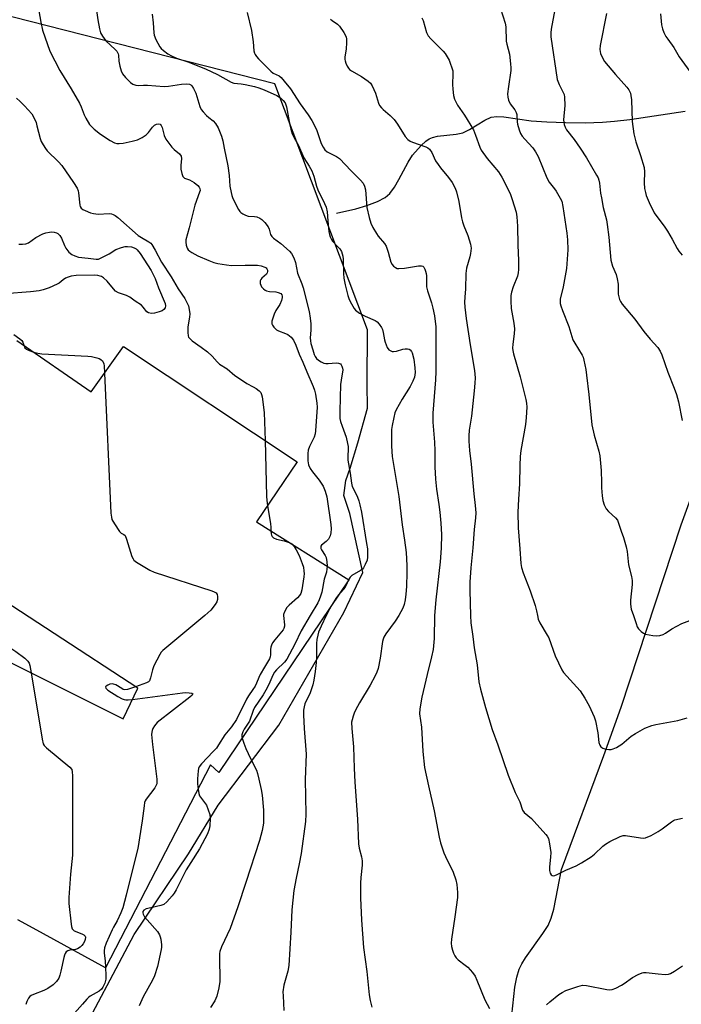
# Model space of a CAD drawing. Units: inches. Extents: x 1315763 to 1321763, y 529447 to 533447.
# Drawn here: x 1316399 to 1316637, y 530860 to 531214 of the extents above; entities that cross this region are included whole.
import ezdxf

# ---------------------------------------------------------------- set-up
doc = ezdxf.new("R2010")
doc.units = ezdxf.units.IN
doc.header["$MEASUREMENT"] = 0
for name, color, linetype in [('BLDG-Footprint', 5, 'Continuous'), ('HYDRO-Single Line Stream', 4, 'Continuous'), ('NTRL-Pasture Land', 2, 'Continuous'), ('Undefined', 1, 'Continuous')]:
    doc.layers.add(name, color=color, linetype=linetype)

msp = doc.modelspace()

# ---------------------------------------------------------------- linework, layer by layer
at = {"layer": 'BLDG-Footprint', "elevation": 543.44}
for points in [[(1316398.44, 531098.85), (1316425.07, 531080.42), (1316436.72, 531096.66), (1316499.03, 531055.26), (1316484.38, 531033.74), (1316517.51, 531012.84), (1316470.89, 530943.64), (1316467.96, 530946.43), (1316430.2, 530873.53), (1316404.25, 530887.82), (1316398.82, 530890.8)], [(1316354.31, 531004), (1316436.59, 530962.89), (1316441.78, 530974.02), (1316381.69, 531013.22)]]:
    msp.add_lwpolyline(points, dxfattribs=at)
at = {"layer": 'HYDRO-Single Line Stream'}
for points in [[(1316575.66, 530853.19), (1316577.12, 530866.54), (1316577.8, 530870.19), (1316578.64, 530873), (1316579.61, 530874.99), (1316580.95, 530877.18), (1316587.21, 530885.86), (1316589.04, 530888.75), (1316590.14, 530891.32), (1316591.09, 530894.63), (1316593.9, 530908.89), (1316609.1, 530949.77), (1316615.33, 530967.11), (1316636.83, 531032.67), (1316655.31, 531083.57), (1316659.67, 531096.83), (1316662.66, 531107.47), (1316664.79, 531116.91), (1316667.24, 531129.44), (1316669.91, 531144.55), (1316673.03, 531163.56), (1316676.89, 531188.46), (1316678.18, 531195.53), (1316679.39, 531201.03)], [(1316513.07, 531144.53), (1316520.01, 531146.13), (1316524.05, 531147.26), (1316527.87, 531148.75), (1316530.57, 531150.15), (1316532.22, 531151.6), (1316533.95, 531153.89), (1316535.54, 531156.62), (1316538.81, 531162.9), (1316540.36, 531165.37), (1316543.5, 531168.87), (1316545.16, 531170.35), (1316546.39, 531171.2), (1316547.59, 531171.71), (1316549.34, 531172.13), (1316556.03, 531172.87), (1316558.51, 531173.42), (1316560.83, 531174.55), (1316566.33, 531177.93), (1316568.63, 531178.96), (1316570.71, 531179.27), (1316573.18, 531179.19), (1316583.03, 531177.72), (1316588.61, 531177.29), (1316595.34, 531177.04), (1316602.41, 531177), (1316608.53, 531177.18), (1316612.86, 531177.52), (1316618.44, 531178.19), (1316638.28, 531181.2)]]:
    msp.add_lwpolyline(points, dxfattribs=at)
at = {"layer": 'NTRL-Pasture Land'}
msp.add_lwpolyline([(1316419.08, 530845.07), (1316440.5, 530885.47), (1316460, 530914.46), (1316470.68, 530931.95), (1316492.38, 530960.7), (1316515.76, 531001.13), (1316522.59, 531015.46), (1316517.94, 531036.66), (1316515.79, 531043.11), (1316516.51, 531048.56), (1316518.01, 531052.99), (1316520.76, 531062.09), (1316524.24, 531074.56), (1316524.15, 531083.11), (1316524.23, 531102.6), (1316490.97, 531191), (1316340.12, 531229.47), (1316327, 531432.7)], dxfattribs=at)
at = {"layer": 'Undefined'}
msp.add_line((1316517.47, 531012.87, 536), (1316517.37, 531012.64, 536), dxfattribs=at)
for points, elevation in [([(1316405.89, 531219.24), (1316407, 531213.07), (1316407.61, 531210.23), (1316410.25, 531202.68), (1316413.82, 531195.72), (1316417.91, 531189.2), (1316420.85, 531184.01), (1316421.5, 531182.7), (1316422.54, 531179.9), (1316423.13, 531178.66), (1316424.54, 531176.42), (1316425.28, 531175.53), (1316426.16, 531174.75), (1316428.48, 531172.92), (1316431.96, 531170.64), (1316433.51, 531169.8), (1316434.29, 531169.58), (1316435.08, 531169.53), (1316436.54, 531169.71), (1316439.75, 531170.37), (1316441.73, 531170.92), (1316443.33, 531171.74), (1316444.83, 531172.71), (1316445.64, 531173.53), (1316447.06, 531175.45), (1316447.86, 531176.19), (1316448.54, 531176.52), (1316449.22, 531176.65), (1316449.81, 531176.47), (1316450.25, 531176.03), (1316450.55, 531175.33), (1316451.28, 531172.39), (1316451.88, 531171.11), (1316452.57, 531170.14), (1316454.08, 531168.28), (1316454.9, 531167.46), (1316456.79, 531165.85), (1316457.36, 531165.06), (1316457.5, 531164.12), (1316457.29, 531161.68), (1316457.3, 531160.38), (1316457.57, 531158.73), (1316457.96, 531157.7), (1316458.54, 531157.11), (1316460.4, 531156.56), (1316462.06, 531155.6), (1316463.37, 531154.48), (1316463.89, 531153.83), (1316464.08, 531153.37), (1316464.15, 531152.69), (1316464.02, 531152.02), (1316462.34, 531147.43), (1316460.29, 531139.23), (1316459.08, 531135), (1316459, 531134.09), (1316459.15, 531133.01), (1316459.51, 531132), (1316459.93, 531131.4), (1316460.49, 531130.87), (1316461.16, 531130.4), (1316463.36, 531129.19), (1316467.31, 531127.5), (1316469.14, 531126.85), (1316470.49, 531126.47), (1316473.7, 531125.93), (1316475.46, 531125.73), (1316480.35, 531125.92), (1316484.83, 531125.84), (1316486.13, 531125.63), (1316487.43, 531125.17), (1316487.86, 531124.9), (1316488.17, 531124.53), (1316488.35, 531124.06), (1316488.38, 531123.55), (1316488.26, 531123.09), (1316487.99, 531122.68), (1316486.34, 531121.16), (1316486, 531120.74), (1316485.78, 531120.29), (1316485.72, 531119.81), (1316485.78, 531119.31), (1316486.22, 531118.08), (1316486.9, 531117.31), (1316487.54, 531116.86), (1316488, 531116.64), (1316489.07, 531116.41), (1316491.4, 531116.24), (1316492.22, 531116.08), (1316493.11, 531115.64), (1316493.49, 531115.17), (1316493.62, 531114.72), (1316493.64, 531114.23), (1316493.37, 531113.13), (1316492.75, 531111.79), (1316491.36, 531109.56), (1316490.77, 531108.23), (1316489.93, 531105.78), (1316489.87, 531105.26), (1316489.94, 531104.76), (1316490.15, 531104.29), (1316490.59, 531103.63), (1316491.55, 531102.68), (1316492.32, 531102.27), (1316494.85, 531101.35), (1316495.63, 531100.93), (1316496.8, 531100.02), (1316497.66, 531098.91), (1316498.57, 531097.16), (1316499.76, 531093.94), (1316501.07, 531091.08), (1316502.44, 531087.55), (1316504.75, 531082.31), (1316505.25, 531080.95), (1316505.56, 531079.53), (1316506.05, 531076.34), (1316506.17, 531074.89), (1316505.65, 531066.39), (1316505.47, 531065.24), (1316505.15, 531064.13), (1316503.42, 531060.69), (1316502.96, 531059.46), (1316502.81, 531058.29), (1316502.81, 531055.6), (1316503.07, 531054.15), (1316503.65, 531052.8), (1316504.49, 531051.62), (1316506.89, 531048.69), (1316508.37, 531046.55), (1316509.11, 531044.73), (1316509.6, 531042.62), (1316511.1, 531032.69), (1316511.21, 531031.23), (1316511.11, 531029.79), (1316510.87, 531028.67), (1316510.21, 531027.43), (1316509.47, 531026.58), (1316507.76, 531025.29), (1316507.53, 531024.92), (1316507.47, 531024.54), (1316507.53, 531024.15), (1316507.72, 531023.69), (1316509.08, 531021.65), (1316509.41, 531020.92), (1316509.67, 531019.35), (1316509.74, 531017.74)], 538), ([(1316426.81, 531218.84), (1316427.42, 531213.91), (1316428.06, 531210.73), (1316428.45, 531209.32), (1316429.15, 531208.07), (1316430.4, 531206.47), (1316433.65, 531203.36), (1316434.24, 531202.71), (1316434.54, 531202.26), (1316434.75, 531201.79), (1316434.86, 531201.28), (1316435.03, 531199.1), (1316435.38, 531197.36), (1316435.84, 531195.65), (1316436.31, 531194.61), (1316437.38, 531193.28), (1316439.16, 531191.42), (1316440.07, 531190.81), (1316441.14, 531190.52), (1316441.98, 531190.43), (1316443.89, 531190.51), (1316445.28, 531190.47), (1316451.23, 531189.97), (1316452.88, 531190.14), (1316457.54, 531190.87), (1316459.31, 531190.95), (1316460.43, 531190.81), (1316460.87, 531190.6), (1316461.25, 531190.23), (1316461.86, 531189.25), (1316462.62, 531187.63), (1316464.08, 531182.85), (1316464.53, 531181.81), (1316465.22, 531180.89), (1316466.45, 531179.63), (1316467.33, 531178.86), (1316468.91, 531177.7), (1316469.74, 531176.78), (1316470.65, 531175.19), (1316471.87, 531172.17), (1316472.39, 531170.48), (1316472.8, 531167.84), (1316474.14, 531161.53), (1316474.66, 531158.01), (1316474.88, 531154.19), (1316475.27, 531152.01), (1316475.55, 531150.94), (1316475.97, 531149.85), (1316477.94, 531145.86), (1316478.44, 531145.15), (1316478.82, 531144.78), (1316479.47, 531144.31), (1316480.41, 531143.79), (1316481.45, 531143.49), (1316483.69, 531143.31), (1316484.53, 531143.17), (1316485.64, 531142.78), (1316486.36, 531142.31), (1316487.35, 531141.24), (1316488.55, 531139.57), (1316488.91, 531138.79), (1316489.47, 531136.9), (1316489.94, 531136.14), (1316490.57, 531135.56), (1316493.12, 531133.59), (1316496.2, 531130.9), (1316496.95, 531130.02), (1316497.79, 531128.46), (1316498.41, 531126.8), (1316499.18, 531123.02), (1316500.72, 531119.11), (1316501.16, 531117.78), (1316503.36, 531109.18), (1316503.72, 531106.87), (1316503.89, 531104.82), (1316503.91, 531102.47), (1316503.73, 531099.71), (1316503.76, 531098.67), (1316503.94, 531097.75), (1316504.61, 531095.51), (1316505.16, 531093.84), (1316505.52, 531093.04), (1316505.99, 531092.37), (1316506.61, 531091.8), (1316507.57, 531091.19), (1316508.61, 531090.72), (1316509.34, 531090.56), (1316510.09, 531090.5), (1316513.05, 531090.76), (1316513.88, 531090.71), (1316514.51, 531090.45), (1316514.85, 531090.07), (1316515.1, 531089.61), (1316515.32, 531088.82), (1316515.34, 531088.26), (1316514.76, 531084.54), (1316514.62, 531083.07), (1316514.29, 531073.48), (1316514.35, 531070.86), (1316514.61, 531069.73), (1316515.12, 531068.06), (1316516.54, 531064.11), (1316517.09, 531061.87), (1316517.3, 531060.75), (1316517.36, 531059.91), (1316517.17, 531057.16), (1316517.2, 531055.88), (1316518.02, 531051.16), (1316518.47, 531047.52), (1316518.8, 531046.4), (1316519.98, 531044.16), (1316520.67, 531042.56), (1316521.17, 531041.2), (1316521.55, 531039.8), (1316522.07, 531037.22), (1316523.94, 531025.94), (1316524.2, 531024.01), (1316524.3, 531022.35), (1316524.29, 531020.97), (1316524.08, 531019.89), (1316523.45, 531018.32), (1316522.77, 531017.12), (1316522.4, 531016.72), (1316521.73, 531016.23), (1316518.58, 531014.39), (1316518.05, 531013.84), (1316517.47, 531012.87)], 536), ([(1316446.92, 531216.04), (1316447.37, 531212.86), (1316447.54, 531209.32), (1316447.66, 531208.46), (1316448.3, 531206.87), (1316449.68, 531204.32), (1316450.2, 531203.66), (1316451.04, 531202.92), (1316452.63, 531201.76), (1316453.86, 531201.05), (1316455.7, 531200.24), (1316459.72, 531198.88), (1316466.17, 531196.4), (1316470.47, 531194.35), (1316475.28, 531191.53), (1316476.28, 531191.24), (1316478.9, 531191.03), (1316480.33, 531190.8), (1316483.74, 531190.07), (1316485.29, 531189.6), (1316487.13, 531188.86), (1316491.73, 531186.8), (1316492.99, 531186.01), (1316494.03, 531185.05), (1316494.65, 531184.16), (1316495.24, 531182.71), (1316496.33, 531176.09), (1316496.68, 531174.69), (1316497.24, 531173.08), (1316497.84, 531171.83), (1316499.49, 531168.87), (1316501.41, 531164.37), (1316503.34, 531161.41), (1316504.27, 531159.7), (1316505.03, 531157.79), (1316506, 531154.26), (1316506.48, 531152.86), (1316508.86, 531147.95), (1316509.39, 531146.67), (1316509.72, 531145.05), (1316509.96, 531141.84), (1316510.42, 531138), (1316510.62, 531136.84), (1316510.86, 531136.03), (1316511.32, 531135.09), (1316511.75, 531134.44), (1316513.73, 531132.38), (1316514.27, 531131.71), (1316514.88, 531130.73), (1316515.22, 531129.94), (1316515.41, 531129.11), (1316515.53, 531127.96), (1316515.59, 531122.93), (1316515.76, 531121.23), (1316516.26, 531118.78), (1316517.22, 531115.02), (1316517.56, 531113.89), (1316518.04, 531112.83), (1316519.48, 531110.35), (1316519.98, 531109.68), (1316520.38, 531109.29), (1316521.33, 531108.67), (1316523.38, 531107.6), (1316527.02, 531106.01), (1316527.71, 531105.54), (1316528.49, 531104.7), (1316529.33, 531103.52), (1316529.68, 531102.75), (1316529.93, 531101.69), (1316530.35, 531099.03), (1316530.57, 531098.22), (1316531.32, 531096.33), (1316531.94, 531095.43), (1316532.61, 531095.05), (1316533.12, 531094.91), (1316533.63, 531094.88), (1316534.65, 531095.03), (1316536.92, 531095.64), (1316537.79, 531095.77), (1316538.63, 531095.78), (1316539.15, 531095.68), (1316539.58, 531095.44), (1316540.1, 531094.89), (1316540.34, 531094.41), (1316540.91, 531092.15), (1316541.29, 531088.99), (1316541.33, 531087.29), (1316541.09, 531085.67), (1316540.57, 531084.18), (1316539.62, 531082.33), (1316536.7, 531077.79), (1316534.5, 531073.97), (1316534.11, 531072.87), (1316533.7, 531071.16), (1316533.09, 531068.28), (1316532.9, 531066.83), (1316532.82, 531060.86), (1316533.11, 531057.18), (1316535.48, 531042.76), (1316536.65, 531032.59), (1316537.52, 531027.15), (1316538.12, 531022.74), (1316538.4, 531017.98), (1316538.42, 531015.53), (1316538.2, 531010.53), (1316537.99, 531007.67), (1316537.76, 531005.71), (1316537.36, 531004.02), (1316536.91, 531002.65), (1316535.46, 531000)], 534), ([(1316481.07, 531216.64), (1316482.68, 531210.17), (1316483.27, 531206.11), (1316483.46, 531202.88), (1316483.68, 531202.04), (1316483.91, 531201.52), (1316484.38, 531200.84), (1316485.14, 531199.99), (1316489.55, 531195.54), (1316490.43, 531194.86), (1316492.56, 531193.8), (1316493.23, 531193.25), (1316494.39, 531191.94), (1316496.6, 531189.17), (1316500.05, 531183.75), (1316503, 531179.84), (1316504.23, 531177.79), (1316505.92, 531174.62), (1316507.66, 531169.51), (1316508.3, 531168.2), (1316508.93, 531167.25), (1316509.79, 531166.55), (1316513.08, 531164.92), (1316514.18, 531164.18), (1316518.45, 531159.69), (1316521.75, 531156.37), (1316522.66, 531155.26), (1316523.13, 531154.28), (1316523.52, 531152.96), (1316524.07, 531146.58), (1316524.86, 531142.94), (1316525.42, 531141), (1316526.11, 531139.41), (1316527.44, 531137.22), (1316528.11, 531136.3), (1316530.31, 531133.67), (1316530.9, 531132.72), (1316531.67, 531130.54), (1316532.61, 531127), (1316533.08, 531126.07), (1316533.62, 531125.51), (1316534.25, 531125.04), (1316534.94, 531124.72), (1316535.48, 531124.64), (1316537.52, 531124.8), (1316542.55, 531125.6), (1316543.65, 531125.64), (1316544.11, 531125.5), (1316544.44, 531125.17), (1316544.82, 531124.47), (1316545.12, 531123.67), (1316545.36, 531122.82), (1316545.48, 531121.98), (1316545.39, 531119.49), (1316545.47, 531118.03), (1316545.82, 531116.66), (1316547.23, 531112.39), (1316547.72, 531110.46), (1316548.24, 531107.64), (1316548.73, 531103.69), (1316548.78, 531087.65), (1316548.64, 531084.73), (1316547.72, 531072.77), (1316547.68, 531069.54), (1316548.32, 531062.31), (1316548.42, 531059.22), (1316548.43, 531053.47), (1316548.63, 531049.04), (1316549.05, 531045.38), (1316549.88, 531039.93), (1316550.22, 531037.19), (1316550.57, 531033.17), (1316550.77, 531029.11), (1316550.72, 531024.25), (1316550.36, 531019.36), (1316548.75, 531005.71), (1316548.3, 531000)], 532), ([(1316572.03, 531218.08), (1316573.71, 531212.82), (1316573.87, 531211.43), (1316574.07, 531206.29), (1316574.27, 531205.18), (1316575.16, 531201.62), (1316575.63, 531198.14), (1316575.74, 531196.68), (1316575.7, 531195.82), (1316574.85, 531190.03), (1316574.55, 531187.36), (1316574.61, 531186.19), (1316574.89, 531185.06), (1316575.46, 531183.77), (1316577.14, 531181.64), (1316577.62, 531180.74), (1316577.81, 531179.95), (1316578, 531177.33), (1316578.14, 531176.47), (1316578.67, 531174.47), (1316579.19, 531173.11), (1316579.8, 531172.19), (1316580.69, 531171.11), (1316583.63, 531167.97), (1316584.57, 531166.62), (1316585.45, 531164.85), (1316588.56, 531157.22), (1316589.49, 531155.72), (1316591.37, 531153.33), (1316592.01, 531152.41), (1316593.45, 531149.98), (1316593.96, 531148.82), (1316594.36, 531146.94), (1316595.79, 531137.36), (1316595.98, 531134.98), (1316596.13, 531131.4), (1316595.64, 531124.64), (1316594.52, 531118.05), (1316593.44, 531113.6), (1316593.37, 531112.81), (1316593.42, 531112.09), (1316593.63, 531111.24), (1316594.21, 531109.54), (1316596.45, 531103.83), (1316597.97, 531099.1), (1316598.66, 531097.82), (1316601.24, 531093.59), (1316601.61, 531092.81), (1316601.93, 531091.73), (1316602.59, 531088.36), (1316602.87, 531086.42), (1316603.66, 531079.4), (1316604.73, 531068.56), (1316605.55, 531064.87), (1316607.31, 531059.07), (1316607.66, 531057.38), (1316608.15, 531052.18), (1316608.17, 531047.84), (1316608.28, 531045.85), (1316608.5, 531043), (1316608.76, 531041.36), (1316609.18, 531039.79), (1316609.86, 531038.35), (1316610.73, 531037.39), (1316613.26, 531035.12), (1316613.93, 531034.24), (1316614.38, 531033.16), (1316615.24, 531030.37), (1316616.07, 531028.03), (1316617.04, 531024.72), (1316617.4, 531023.03), (1316617.95, 531018.29), (1316618.97, 531014.09), (1316619.24, 531012.63), (1316619.25, 531011.17), (1316618.68, 531005.6), (1316618.63, 531004.13), (1316618.91, 531002.36), (1316619.7, 531000)], 526), ([(1316591.5, 531217.63), (1316590.14, 531210.64), (1316590.02, 531209.25), (1316590.04, 531207.84), (1316592.33, 531192.59), (1316593.04, 531190.71), (1316594.58, 531187.63), (1316594.78, 531187.1), (1316594.95, 531186.24), (1316595.11, 531183.26), (1316594.65, 531178), (1316594.69, 531177.17), (1316594.84, 531176.39), (1316595.15, 531175.38), (1316595.68, 531174.44), (1316598.47, 531170.99), (1316600.62, 531167.93), (1316602.79, 531164.42), (1316606.46, 531158.18), (1316606.98, 531157.19), (1316607.27, 531156.39), (1316607.51, 531155.26), (1316607.91, 531151.72), (1316608.19, 531150.01), (1316608.87, 531146.61), (1316609.98, 531142.16), (1316610.29, 531140.46), (1316610.91, 531135.86), (1316611.58, 531127.7), (1316612.16, 531125.47), (1316613.44, 531122.52), (1316613.89, 531120.94), (1316614.2, 531119.01), (1316614.24, 531115.49), (1316614.68, 531113.55), (1316615.03, 531112.79), (1316615.68, 531111.87), (1316620.25, 531106.47), (1316623.48, 531102.1), (1316625.73, 531099.3), (1316628.46, 531096.3), (1316629.3, 531094.99), (1316629.86, 531093.66), (1316632.01, 531087.44), (1316634.26, 531081.75), (1316635.09, 531079.37), (1316635.81, 531076.8), (1316637.2, 531070.14)], 524), ([(1316610.06, 531216.19), (1316607.72, 531204.75), (1316607.67, 531203.27), (1316607.89, 531201.84), (1316608.54, 531200.28), (1316609.29, 531199.06), (1316613.28, 531194.28), (1316617.35, 531189.8), (1316618.01, 531188.88), (1316618.59, 531187.59), (1316618.81, 531186.77), (1316618.96, 531185.28), (1316619.19, 531177.43), (1316619.84, 531173.01), (1316620.5, 531170.18), (1316622.18, 531165.2), (1316623.51, 531160.91), (1316623.7, 531159.4), (1316623.54, 531155.43), (1316623.7, 531153.42), (1316623.98, 531151.97), (1316624.3, 531150.83), (1316625.72, 531147.57), (1316626.6, 531145.69), (1316627.19, 531144.69), (1316630.97, 531139.56), (1316631.94, 531138.09), (1316633.62, 531135.26), (1316635.39, 531131.84), (1316636.01, 531130.84), (1316637.13, 531129.48)], 522), ([(1316629.38, 531216.17), (1316629.75, 531212.13), (1316630.07, 531210.75), (1316630.6, 531209.45), (1316631.36, 531207.95), (1316631.99, 531207.01), (1316634.24, 531204.06), (1316636.1, 531200.62), (1316639.93, 531195.38)], 520), ([(1316510.97, 531214.23), (1316511.6, 531213.69), (1316513.43, 531212.43), (1316514.24, 531211.64), (1316515.76, 531209.42), (1316516.59, 531207.86), (1316516.76, 531207.03), (1316516.75, 531205.86), (1316516.55, 531203.49), (1316516.16, 531200.62), (1316516.12, 531199.77), (1316516.2, 531199.21), (1316516.47, 531198.39), (1316516.95, 531197.32), (1316517.41, 531196.58), (1316517.8, 531196.17), (1316518.49, 531195.66), (1316522.09, 531193.6), (1316523.33, 531192.81), (1316524.5, 531191.96), (1316525.33, 531191.19), (1316525.95, 531190.25), (1316526.58, 531188.95), (1316527.11, 531187.61), (1316528.24, 531184.01), (1316528.6, 531183.24), (1316529.24, 531182.32), (1316529.82, 531181.73), (1316532.41, 531179.55), (1316533.85, 531178.12), (1316535.01, 531176.5), (1316537.81, 531172.08), (1316538.72, 531171.02), (1316539.55, 531170.41), (1316540.35, 531170.04), (1316545.21, 531168.4), (1316545.9, 531168), (1316546.5, 531167.47), (1316547.3, 531166.37), (1316548.71, 531163.38), (1316549.57, 531161.99), (1316550.4, 531160.87), (1316553.34, 531157.37), (1316554.6, 531155.49), (1316555.72, 531153.54), (1316556.22, 531152.21), (1316557.07, 531148.67), (1316557.98, 531142.88), (1316558.3, 531141.43), (1316558.79, 531140.04), (1316560.31, 531136.53), (1316561.27, 531133.42), (1316561.44, 531132.01), (1316561.22, 531130.04), (1316560.98, 531128.9), (1316559.84, 531124.76), (1316559.53, 531122.87), (1316559.4, 531117.37), (1316559.15, 531114.36), (1316559.1, 531112.59), (1316559.19, 531110.83), (1316559.72, 531106.77), (1316561.15, 531097.2), (1316562.67, 531087.98), (1316562.86, 531085.43), (1316562.83, 531083.49), (1316562.58, 531080.71), (1316561.53, 531071.67), (1316560.69, 531066.57), (1316560.57, 531064.6), (1316560.6, 531062.65), (1316560.87, 531059.27), (1316561.43, 531054.36), (1316562.39, 531043.77), (1316562.91, 531039.5), (1316563.09, 531036.98), (1316563.02, 531035.14), (1316562.52, 531030.94), (1316562.05, 531024.39), (1316561.35, 531017.18), (1316560.99, 531012.03), (1316560.98, 531009.06), (1316561.19, 531000)], 530), ([(1316543.74, 531214.74), (1316544.28, 531213.72), (1316545.45, 531209.45), (1316545.77, 531208.64), (1316546.06, 531208.16), (1316546.98, 531207.13), (1316551.46, 531202.76), (1316552.18, 531201.89), (1316552.89, 531200.72), (1316553.52, 531199.5), (1316553.95, 531198.42), (1316554.54, 531196.76), (1316554.83, 531195.64), (1316554.9, 531194.57), (1316554.77, 531190.78), (1316554.83, 531189.05), (1316555.06, 531186.78), (1316555.49, 531185.42), (1316556.61, 531183.35), (1316559.01, 531179.72), (1316562.28, 531174.45), (1316563.06, 531172.59), (1316564.53, 531168.19), (1316565.03, 531167.16), (1316567.23, 531164.11), (1316571.22, 531159.38), (1316571.91, 531158.42), (1316572.51, 531157.41), (1316575.42, 531151.64), (1316576.19, 531149.42), (1316577.59, 531144.93), (1316577.87, 531143.17), (1316578.04, 531139.89), (1316578.18, 531133.08), (1316578.44, 531127.48), (1316578.48, 531124.3), (1316578.38, 531123.17), (1316578.07, 531121.87), (1316576.54, 531118.14), (1316575.91, 531116.17), (1316575.69, 531115.03), (1316575.67, 531112.95), (1316575.8, 531110.27), (1316576.73, 531105.03), (1316576.97, 531103.06), (1316576.93, 531101.17), (1316576.42, 531097.52), (1316576.34, 531096.08), (1316576.43, 531095.2), (1316576.68, 531094.04), (1316579.01, 531085.72), (1316581.04, 531077.63), (1316581.33, 531076.27), (1316581.44, 531074.91), (1316581.23, 531071.18), (1316580.99, 531068.59), (1316579.27, 531059.27), (1316579.01, 531057.21), (1316578.88, 531053.95), (1316578.86, 531047.36), (1316578.42, 531041.88), (1316578.25, 531037.12), (1316578.37, 531031.48), (1316578.87, 531024.02), (1316579.29, 531018.7), (1316579.49, 531017.28), (1316580.06, 531015.42), (1316582.6, 531008.92), (1316584.38, 531003.67), (1316584.92, 531001.79), (1316585.22, 531000)], 528), ([(1316398.28, 531185.85), (1316399.61, 531184.67), (1316401.2, 531183.11), (1316403.77, 531180.19), (1316404.49, 531178.93), (1316405.29, 531177.06), (1316405.62, 531175.95), (1316406.72, 531171.41), (1316407.14, 531170.3), (1316407.85, 531169.02), (1316408.66, 531167.79), (1316409.32, 531166.98), (1316413.38, 531162.95), (1316414.55, 531161.65), (1316418.7, 531155.6), (1316420.03, 531153.5), (1316420.41, 531152.59), (1316420.59, 531151.82), (1316421, 531147.45), (1316421.15, 531146.92), (1316421.51, 531146.32), (1316422.15, 531145.84), (1316422.91, 531145.46), (1316424.8, 531144.69), (1316425.9, 531144.36), (1316427.63, 531144.23), (1316431.6, 531144.38), (1316432.41, 531144.29), (1316433.03, 531144.07), (1316433.7, 531143.66), (1316434.6, 531142.95), (1316442, 531136.52), (1316443.12, 531135.75), (1316445.78, 531134.22), (1316446.44, 531133.72), (1316446.81, 531133.29), (1316448, 531131.31), (1316450.3, 531126.92), (1316453.83, 531121.7), (1316456.33, 531117.41), (1316458.65, 531113.87), (1316459.96, 531111.28), (1316460.31, 531109.96), (1316460.47, 531108.35), (1316460.36, 531107.2), (1316459.81, 531103.77), (1316459.75, 531101.68), (1316459.88, 531100.54), (1316460.07, 531100.04), (1316460.34, 531099.61), (1316461.27, 531098.67), (1316464.6, 531096.44), (1316466.85, 531094.75), (1316468.51, 531093.21), (1316470.35, 531091.12), (1316471.18, 531090.33), (1316473.9, 531088.65), (1316476.68, 531086.28), (1316478.27, 531085.12), (1316480.98, 531083.32), (1316483.26, 531082.17), (1316484.24, 531081.59), (1316485.38, 531080.77), (1316485.92, 531080.18), (1316486.23, 531079.41), (1316486.41, 531078.56), (1316487.17, 531072.94), (1316487.48, 531062.93)], 540), ([(1316399.08, 531133.46), (1316400.49, 531133.39), (1316401.58, 531133.5), (1316402.58, 531133.92), (1316405.22, 531135.77), (1316407.73, 531137.07), (1316408.76, 531137.43), (1316410.09, 531137.73), (1316410.91, 531137.79), (1316411.77, 531137.69), (1316412.6, 531137.47), (1316413.11, 531137.24), (1316413.89, 531136.53), (1316414.45, 531135.57), (1316415.52, 531132.92), (1316416.03, 531131.92), (1316417.12, 531130.59), (1316418.19, 531129.66), (1316419.21, 531129.16), (1316420.58, 531128.73), (1316424.03, 531128.37), (1316426.84, 531127.97), (1316427.67, 531128.04), (1316428.46, 531128.33), (1316431.55, 531129.97), (1316433.98, 531131.44), (1316435.91, 531132.16), (1316437.34, 531132.53), (1316438.18, 531132.61), (1316439.51, 531132.43), (1316440.53, 531132.11), (1316441.2, 531131.74), (1316441.61, 531131.4), (1316442.72, 531130.09), (1316446.67, 531123.96), (1316448.05, 531121.12), (1316449.3, 531117.72), (1316451.68, 531112.05), (1316451.79, 531111.24), (1316451.6, 531110.52), (1316451.14, 531109.97), (1316450.52, 531109.52), (1316449.52, 531109.07), (1316447.87, 531108.63), (1316446.75, 531108.54), (1316445.71, 531108.69), (1316445.09, 531109.11), (1316443.78, 531110.82), (1316443.11, 531111.49), (1316440.91, 531112.91), (1316438.96, 531114.36), (1316437.74, 531114.99), (1316434.95, 531115.91), (1316433.84, 531116.55), (1316433.06, 531117.33), (1316430.87, 531120.08), (1316429.46, 531121.34), (1316428.78, 531121.76), (1316428.29, 531121.95), (1316427.51, 531122.13), (1316426.42, 531122.25), (1316419.7, 531122.1), (1316417.85, 531121.88), (1316416.82, 531121.59), (1316415.86, 531121.19), (1316415.02, 531120.61), (1316413.64, 531119.43), (1316412.9, 531119), (1316409.97, 531117.77), (1316407.81, 531116.97), (1316406.41, 531116.68), (1316403.28, 531116.28), (1316394.07, 531115.53)], 542), ([(1316397.36, 531100.91), (1316399.53, 531099.4), (1316400.24, 531098.77), (1316400.6, 531098.16), (1316400.93, 531097.13)], 542), ([(1316400.93, 531097.13), (1316401.3, 531096.18), (1316401.83, 531095.66), (1316402.84, 531095.19), (1316404.56, 531094.62)], 542), ([(1316404.56, 531094.62), (1316405.92, 531094.24), (1316407.39, 531094.03), (1316423.88, 531093.17), (1316425.26, 531093.01), (1316427.16, 531092.63), (1316427.92, 531092.35), (1316428.56, 531091.97), (1316429.09, 531091.49), (1316429.38, 531091.08), (1316429.62, 531090.42), (1316429.75, 531089.68), (1316429.88, 531087.12)], 542), ([(1316429.88, 531087.12), (1316432.18, 531036.8), (1316432.32, 531035.32), (1316432.55, 531034.49), (1316433.42, 531032.94), (1316435.25, 531030.25), (1316435.81, 531029.68), (1316436.86, 531029.2), (1316437.28, 531028.76), (1316437.8, 531027.49), (1316439.7, 531021.2), (1316440.1, 531020.42), (1316440.44, 531019.95), (1316441.3, 531019.2), (1316446.08, 531016.38), (1316447.66, 531015.63), (1316468.39, 531008.88), (1316469.21, 531008.58), (1316469.91, 531008.17), (1316470.28, 531007.58), (1316470.41, 531006.83), (1316470.38, 531005.76), (1316470.16, 531004.99), (1316469.59, 531004.04), (1316468, 531002.03), (1316467.01, 531000.99), (1316465.88, 531000)], 542), ([(1316487.48, 531062.93), (1316487.99, 531042.87), (1316488.1, 531041.41), (1316488.38, 531039.61)], 540), ([(1316488.38, 531039.61), (1316489.46, 531032.92), (1316489.57, 531031.76), (1316489.6, 531030.45)], 540), ([(1316489.6, 531030.45), (1316489.64, 531029.4), (1316489.75, 531028.87), (1316489.98, 531028.41), (1316490.57, 531027.89), (1316491.56, 531027.46), (1316494.31, 531026.92), (1316496.17, 531026.3)], 540), ([(1316497.25, 531025.62), (1316497.95, 531024.87), (1316498.66, 531023.64), (1316499.67, 531021.58), (1316500.84, 531018.7), (1316501.24, 531017.36), (1316501.45, 531015.97), (1316501.5, 531015.14), (1316501.41, 531013.97), (1316500.68, 531009.3), (1316500.28, 531007.92), (1316499.86, 531007.27), (1316499.14, 531006.46), (1316496.12, 531003.74), (1316495.33, 531002.89), (1316494.48, 531001.41), (1316494.15, 531000.46), (1316494.1, 531000)], 540), ([(1316496.17, 531026.3), (1316496.7, 531026.03), (1316497.25, 531025.62)], 540), ([(1316509.74, 531017.74), (1316509.71, 531016.79), (1316509.52, 531015.63), (1316508.73, 531013.05), (1316507.81, 531008.38), (1316507.42, 531006.97), (1316506.9, 531005.64), (1316506.38, 531004.6), (1316503.67, 531000)], 538), ([(1316517.37, 531012.64), (1316516.63, 531010.97), (1316516.21, 531010.26), (1316515.55, 531009.37), (1316513.89, 531007.47)], 536), ([(1316513.89, 531007.47), (1316512.86, 531006.13), (1316511.55, 531004)], 536), ([(1316511.55, 531004), (1316510.62, 531002.37), (1316509.4, 531000)], 536), ([(1316378.06, 531000), (1316378.6, 530999.2), (1316379.48, 530998.2), (1316380.13, 530997.63), (1316381.05, 530996.99), (1316382.99, 530995.83), (1316387.39, 530993.61), (1316391.25, 530990.93), (1316396.29, 530988.28), (1316397.99, 530987.14), (1316401.3, 530984.72), (1316402.37, 530983.69), (1316402.8, 530982.95), (1316403.04, 530982.11), (1316403.5, 530979.42)], 544), ([(1316465.88, 531000), (1316450.79, 530987.5), (1316450.22, 530986.84), (1316449.76, 530986.11), (1316447.6, 530981.98), (1316447.11, 530980.59), (1316446.39, 530977.68), (1316445.96, 530976.64), (1316445.61, 530976.26), (1316444.9, 530975.85), (1316441.05, 530974.5)], 542), ([(1316494.1, 531000), (1316494.48, 530996.76), (1316494.44, 530996.19), (1316494.2, 530995.38), (1316493.94, 530994.87), (1316493.44, 530994.17), (1316490.96, 530991.34), (1316490.12, 530990.19), (1316489.79, 530989.45), (1316489.58, 530988.67), (1316489.49, 530987.86), (1316489.48, 530985.93), (1316489.34, 530985.21), (1316489.1, 530984.55), (1316487.25, 530981.5), (1316485.79, 530978.91), (1316485.26, 530977.85), (1316484.42, 530975.78), (1316483.88, 530974.73), (1316483.13, 530973.49), (1316481.56, 530971.2), (1316480.87, 530970.03), (1316477.22, 530962.7), (1316475.4, 530960.09), (1316473.03, 530957.15), (1316470.83, 530953.61), (1316470.03, 530952.47), (1316468.92, 530951.22), (1316464.65, 530946.84), (1316463.83, 530945.7), (1316463.64, 530945.17), (1316463.48, 530944.32), (1316463.21, 530941.38), (1316463.23, 530939.66), (1316463.43, 530937.68)], 540), ([(1316503.67, 531000), (1316500.5, 530994.55), (1316498.21, 530989.82), (1316495.32, 530984.41), (1316494.44, 530983.26), (1316491.57, 530980.56), (1316490.87, 530979.72), (1316490.27, 530978.66), (1316488.83, 530975.26), (1316487.78, 530973.24), (1316486.8, 530971.59), (1316483.74, 530966.99), (1316483.24, 530965.93), (1316481.88, 530962.16), (1316479.98, 530959.18), (1316479.5, 530958.25), (1316479.17, 530957.16), (1316479.16, 530956.62), (1316479.26, 530956.06)], 538), ([(1316509.4, 531000), (1316507.61, 530996.28), (1316506.72, 530994.12), (1316506.39, 530993.03), (1316506.07, 530991.39), (1316505.91, 530990), (1316505.96, 530984.96), (1316505.87, 530983.19), (1316505.52, 530979.95), (1316504.97, 530976.86), (1316504.62, 530975.18), (1316504.31, 530974.1), (1316503.62, 530972.27), (1316501.81, 530968.3), (1316501.49, 530967.2), (1316501.3, 530966.07), (1316501.27, 530964.34), (1316501.51, 530959.43), (1316502.25, 530950.21), (1316501.91, 530941.21), (1316502.08, 530928.66), (1316502.02, 530926.04), (1316500.41, 530914.62), (1316499.71, 530910.84), (1316498.62, 530905.78), (1316497.85, 530901.29), (1316497.07, 530894.33), (1316496.78, 530886.34), (1316496.06, 530874.41), (1316495.69, 530872.37), (1316494.22, 530867.29), (1316493.92, 530864.96), (1316493.93, 530863.49), (1316494.17, 530858.18)], 536), ([(1316535.46, 531000), (1316534.22, 530998.02), (1316530.86, 530993.52), (1316530.13, 530992.3), (1316529.84, 530991.55), (1316529.66, 530990.76), (1316528.75, 530984.76), (1316528.03, 530981.04), (1316527.66, 530979.73), (1316527.04, 530978.42), (1316525.19, 530975.09), (1316521.38, 530968.67), (1316519.94, 530966.06), (1316519.45, 530964.99), (1316519.07, 530963.92), (1316518.69, 530962.55), (1316518.55, 530961.73), (1316518.58, 530959.53), (1316519.26, 530952.85), (1316519.47, 530945.19), (1316519.71, 530940.16), (1316520.68, 530926.87), (1316521.05, 530918.12), (1316521.28, 530916.49), (1316522.13, 530913.35), (1316522.32, 530911.9), (1316522.29, 530910.44), (1316521.8, 530905.96), (1316521.71, 530903.89), (1316521.72, 530898.63), (1316522.06, 530890.66), (1316522.79, 530880.83), (1316524.07, 530872.27), (1316524.86, 530863.81), (1316525.23, 530861.76), (1316525.8, 530859.44)], 534), ([(1316548.3, 531000), (1316548.13, 530991.78), (1316547.78, 530987.84), (1316547.22, 530985.26), (1316545.64, 530978.9), (1316543.75, 530970.76), (1316543.07, 530966.51), (1316542.96, 530964.79), (1316543.65, 530959.97), (1316544.15, 530951.17), (1316544.76, 530945.51), (1316546.14, 530938.89), (1316548.15, 530929.92), (1316549.92, 530920.43), (1316550.44, 530918.46), (1316551.62, 530914.88), (1316552.21, 530913.54), (1316555.03, 530907.87), (1316555.94, 530905.16), (1316556.34, 530903.5), (1316556.54, 530900.59), (1316556.5, 530898.83), (1316555.54, 530891.79), (1316554.34, 530883.84), (1316554.25, 530882.43), (1316554.39, 530881.2), (1316554.72, 530879.87), (1316555.07, 530878.84), (1316555.56, 530877.84), (1316556.02, 530877.17), (1316556.84, 530876.41), (1316559.36, 530874.54), (1316560.22, 530873.8), (1316561.93, 530871.89), (1316562.9, 530870.49), (1316563.5, 530869.16), (1316566.32, 530862.04), (1316568.03, 530858.93)], 532), ([(1316561.19, 531000), (1316561.37, 530997.42), (1316562.04, 530992.47), (1316562.48, 530988.45), (1316563.62, 530982.3), (1316564.19, 530976.23), (1316564.82, 530973.56), (1316566.62, 530966.96), (1316568.96, 530959.08), (1316571.02, 530953.57), (1316574.69, 530942.76), (1316577.23, 530936.51), (1316578.92, 530933.14), (1316579.9, 530930.16), (1316580.53, 530929.32), (1316583.09, 530927.12), (1316584.12, 530926.09), (1316588.23, 530921.45), (1316588.76, 530920.76), (1316589.16, 530920.01), (1316589.61, 530918.09), (1316590.04, 530914.97), (1316589.95, 530913.24), (1316589.54, 530909.82), (1316589.53, 530908.54), (1316589.8, 530907.57), (1316590.18, 530906.97), (1316590.52, 530906.72), (1316591.14, 530906.62), (1316592.11, 530906.93), (1316595.46, 530908.6), (1316599.08, 530910.17), (1316601.09, 530911.26), (1316604.48, 530913.4), (1316605.69, 530914.41), (1316608.75, 530917.24), (1316609.67, 530917.98), (1316611.21, 530918.86), (1316614.95, 530920.71), (1316616.05, 530921.06), (1316616.88, 530921.07), (1316622.24, 530920.17), (1316623.24, 530920.11), (1316624.01, 530920.23), (1316626.04, 530921.05), (1316628.56, 530922.48), (1316629.99, 530923.43), (1316633.32, 530926.02), (1316634.04, 530926.46), (1316634.54, 530926.66), (1316637.24, 530927.31)], 530), ([(1316585.22, 531000), (1316585.54, 530998.77), (1316586.15, 530997.44), (1316588.78, 530993), (1316589.31, 530991.99), (1316591.62, 530985.54), (1316593.98, 530980.56), (1316594.61, 530979.59), (1316595.74, 530978.24), (1316600.56, 530972.99), (1316602.24, 530970.38), (1316603.77, 530967.64), (1316605.62, 530963.64), (1316606.13, 530962.27), (1316606.96, 530957.94), (1316607.31, 530954.46), (1316607.6, 530953.51), (1316608.05, 530952.87), (1316608.7, 530952.38), (1316609.74, 530952.06), (1316610.86, 530951.93), (1316611.66, 530951.98), (1316612.43, 530952.12), (1316613.66, 530952.6), (1316615.47, 530953.84), (1316618.93, 530956.68), (1316620.39, 530957.71), (1316623.77, 530959.64), (1316626.28, 530960.56), (1316627.72, 530960.89), (1316635.57, 530962.36), (1316638.94, 530963.29)], 528), ([(1316619.7, 531000), (1316620.62, 530997.14), (1316621.05, 530996.03), (1316621.48, 530995.29), (1316622.41, 530994.32), (1316623.28, 530993.7), (1316624.07, 530993.4), (1316626.62, 530992.86), (1316628.04, 530992.72), (1316629.12, 530992.85), (1316630.42, 530993.27), (1316631.15, 530993.68), (1316633.5, 530995.26), (1316637, 530997.16), (1316642.76, 530999.33), (1316644.36, 531000)], 526), ([(1316403.5, 530979.42), (1316407.46, 530955.69), (1316407.86, 530953.99), (1316408.21, 530953.35), (1316409, 530952.52), (1316417.41, 530945.57), (1316418.09, 530944.71), (1316418.3, 530943.91), (1316418.36, 530942.44), (1316418.4, 530914.05), (1316417.71, 530907.22), (1316417.08, 530898.74), (1316417.06, 530896.68), (1316417.9, 530889.21), (1316418.04, 530888.34), (1316418.3, 530887.56), (1316418.61, 530887.16), (1316419.04, 530886.86), (1316421.71, 530885.75), (1316422.44, 530885.36), (1316422.91, 530884.9), (1316423.04, 530884.49), (1316422.93, 530883.74), (1316422.64, 530882.95), (1316422.26, 530882.18), (1316421.76, 530881.51), (1316421.14, 530880.97), (1316420.21, 530880.39), (1316419.48, 530880.11), (1316418.5, 530879.97)], 544), ([(1316441.05, 530974.5), (1316438.18, 530973.54), (1316437.08, 530973.41), (1316436.55, 530973.54), (1316436.03, 530973.79), (1316433.88, 530975.11), (1316433.09, 530975.41), (1316432.56, 530975.5), (1316431.78, 530975.38), (1316431.04, 530975.09), (1316430.44, 530974.71), (1316430.23, 530974.4), (1316430.33, 530973.94), (1316431.09, 530973.24), (1316434.67, 530971.01), (1316436.18, 530970.17), (1316436.91, 530969.87), (1316437.55, 530969.76), (1316438.42, 530969.77), (1316439.88, 530969.95)], 542), ([(1316439.88, 530969.95), (1316457.91, 530972.3), (1316459.09, 530972.35), (1316460.21, 530972.27), (1316461.17, 530972.11), (1316461.54, 530971.88), (1316461.31, 530971.47), (1316460.51, 530970.77), (1316448.72, 530961.59), (1316447.81, 530960.49), (1316447.25, 530959.51), (1316446.93, 530958.74), (1316446.81, 530958.19), (1316446.78, 530957.32), (1316447.04, 530953.76), (1316448.64, 530941.32), (1316448.7, 530940.44), (1316448.63, 530939.6), (1316448.32, 530938.87), (1316447.88, 530938.17), (1316444.85, 530934.15), (1316444.45, 530933.45), (1316444.27, 530932.9), (1316444.06, 530931.74), (1316443.4, 530926.38), (1316441.87, 530916.33), (1316439.53, 530907.43), (1316437.7, 530899.64), (1316436.4, 530895.06), (1316435.75, 530893.28), (1316434.46, 530890.42), (1316433.11, 530888.15), (1316432.58, 530887.12), (1316430.42, 530882.37), (1316429.85, 530880.76), (1316429.7, 530879.65), (1316429.69, 530878.82), (1316430.11, 530876.1), (1316430.28, 530873.7)], 542), ([(1316479.26, 530956.06), (1316479.88, 530954.2), (1316480.63, 530952.34), (1316482.26, 530948.75), (1316484.37, 530944.47), (1316484.78, 530943.28), (1316485.31, 530941.28), (1316486.14, 530937.59), (1316486.44, 530935.59), (1316486.87, 530930.12), (1316486.94, 530926.91), (1316486.9, 530925.51), (1316486.43, 530922.9), (1316485.46, 530919.22), (1316480.63, 530904.18), (1316477.73, 530895.46), (1316474.96, 530887.69), (1316471.89, 530881.04), (1316471.29, 530879.45), (1316471.15, 530878.68), (1316471.11, 530877.57), (1316471.21, 530868.66), (1316470.86, 530866.39), (1316470.16, 530863.32), (1316469.41, 530861.73), (1316467.86, 530859.23)], 538), ([(1316463.43, 530937.68), (1316463.72, 530936.17), (1316464.02, 530935.35), (1316464.62, 530934.35), (1316466.44, 530931.94), (1316467.13, 530930.3), (1316467.63, 530928.59), (1316467.78, 530927.14), (1316467.61, 530924.49), (1316467.41, 530923.34), (1316466.8, 530921.67), (1316464.02, 530916.3), (1316460.82, 530911.39), (1316459.22, 530908.7), (1316455.57, 530901.53), (1316454.87, 530900.29), (1316454.2, 530899.35), (1316452.22, 530897.2), (1316451.12, 530896.31), (1316450.03, 530895.9), (1316446.48, 530895.13), (1316444.87, 530894.67), (1316444, 530894.23), (1316443.67, 530893.75), (1316443.65, 530893.28), (1316443.77, 530892.79), (1316444.28, 530891.86), (1316445.16, 530890.77), (1316448.84, 530886.6), (1316449.63, 530885.42), (1316449.9, 530884.63), (1316450.06, 530883.8), (1316450.32, 530881.81), (1316450.33, 530880.97), (1316450.22, 530880.17), (1316448.88, 530874.05), (1316447.8, 530870.68), (1316447.05, 530869.08), (1316443.78, 530863.09), (1316442.3, 530859.94)], 540), ([(1316418.5, 530879.97), (1316417.43, 530879.88), (1316416.71, 530879.69), (1316416.15, 530879.24), (1316415.7, 530878.63), (1316415.47, 530878.14), (1316415.23, 530877.29), (1316414.25, 530872.3), (1316413.89, 530870.87), (1316413.43, 530869.83), (1316412.65, 530868.66), (1316411.47, 530867.43), (1316409.58, 530866.14), (1316408.06, 530865.41), (1316404.34, 530863.98), (1316403.57, 530863.59), (1316403.12, 530863.28), (1316402.6, 530862.68), (1316401.97, 530861.47), (1316401.64, 530860.41)], 544), ([(1316430.28, 530873.7), (1316430.39, 530870.82), (1316430.29, 530869.41), (1316430, 530868.05), (1316429.3, 530866.53), (1316428.77, 530865.88), (1316427.91, 530865.15), (1316424.72, 530863.35), (1316424.07, 530862.86), (1316423.5, 530862.3), (1316421.98, 530860.43), (1316419.09, 530857.27)], 542), ([(1316588.49, 530860.22), (1316589.7, 530861.34), (1316592.96, 530863.9), (1316594.16, 530864.71), (1316595.4, 530865.37), (1316599.74, 530866.88), (1316601.39, 530867.25), (1316602.85, 530867.13), (1316610.11, 530865.75), (1316611.21, 530865.65), (1316612.02, 530865.73), (1316613.36, 530866.23), (1316615.45, 530867.27), (1316616.41, 530867.88), (1316619.33, 530870.07), (1316621.44, 530871.19), (1316622.8, 530871.74), (1316623.36, 530871.84), (1316624.2, 530871.83), (1316628.51, 530871.34), (1316631.1, 530871.17), (1316632.22, 530871.23), (1316633, 530871.47), (1316634.46, 530872.34), (1316637.31, 530874.28)], 532)]:
    msp.add_lwpolyline(points, dxfattribs=dict(at, elevation=elevation))

doc.saveas('drawing.dxf')
